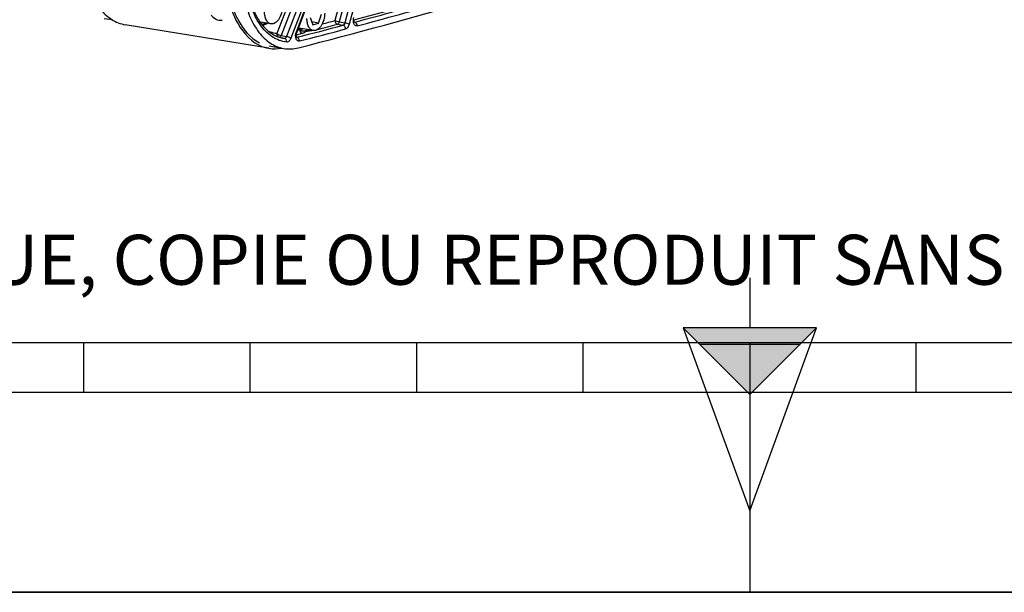
# Model space of a CAD drawing. Units: millimetres. Extents: x 0 to 594, y 0 to 420.
# Drawn here: x 253 to 312, y 0 to 34 of the extents above; entities that cross this region are included whole.
import ezdxf

# ---------------------------------------------------------------- set-up
doc = ezdxf.new("R2010")
doc.units = ezdxf.units.MM
doc.header["$LTSCALE"] = 32.67
doc.layers.get('0').update_dxf_attribs({"linetype": 'CONTINUOUS'})
doc.layers.add('SOLIDES', color=7, linetype='CONTINUOUS')
doc.styles.add('TEXTSTYLE_2', font='txt', dxfattribs={"width": 0.8})

# ---------------------------------------------------------------- blocks, each defined once
blk = doc.blocks.new('MARGEA2_BL0', base_point=(296.99996, 210.000076))
at = {"color": 7, "linetype": 'CONTINUOUS'}
for p, q in [((15.000002, 15.000076), (584.000002, 15.000076)), ((257.000002, 12.000076), (257.000002, 15.000076)), ((267.000002, 12.000076), (267.000002, 15.000076)), ((277.000002, 12.000076), (277.000002, 15.000076)), ((287.000002, 12.000076), (287.000002, 15.000076)), ((297.000002, 15.000076), (297.000002, 0.000076)), ((307.000002, 12.000076), (307.000002, 15.000076)), ((397.000002, 12.000076), (197.000002, 12.000076)), ((594.000002, 0.000076), (-0.000082, 0.000078)), ((594.000002, 0.000076), (0.000002, 0.000076))]:
    blk.add_line(p, q, dxfattribs=at)
blk = doc.blocks.new('REPERE_ORIENTATION_BL1', base_point=(297.005, 11.884))
at = {"color": 7, "linetype": 'CONTINUOUS'}
for p, q in [((297.005, 18.884), (297.005, 15.884)), ((297.005, 11.884), (293.005, 15.884)), ((301.005, 15.884), (293.005, 15.884)), ((293.005, 15.884), (297.005, 4.884)), ((297.005, 11.884), (301.005, 15.884)), ((297.005, 4.884), (301.005, 15.884)), ((300.005, 14.884), (294.005, 14.884)), ((297.005, 11.884), (297.005, 4.884))]:
    blk.add_line(p, q, dxfattribs=at)
blk.add_solid([(293.005, 15.884), (297.005, 11.884), (301.005, 15.884)], dxfattribs=at)

msp = doc.modelspace()

# ---------------------------------------------------------------- linework, layer by layer
at = {"color": 7, "linetype": 'CONTINUOUS'}
for p, q in [((270.592582, 34.514017), (270.76115, 34.075707)), ((271.102906, 34.175213), (271.276094, 34.71303)), ((268.115405, 32.659509), (259.491529, 34.073815)), ((268.242905, 34.125381), (267.586769, 34.232987)), ((270.788685, 33.725388), (269.912136, 33.869141)), ((271.102906, 34.175213), (270.697298, 34.241733)), ((270.76115, 34.075707), (271.102906, 34.175213)), ((0, 0), (594, 0))]:
    msp.add_line(p, q, dxfattribs=at)
msp.add_arc((268.510329, 34.849347), 2.228802, 242.77215311, 244.93394531, dxfattribs=at)
for points, knots in [([(257.025629, 37.232158), (257.112786, 36.818492), (257.34181, 36.051402), (257.891822, 35.06448), (258.611581, 34.36033), (259.202874, 34.121086), (259.492008, 34.07373)], [0, 0, 0, 0, 0.299476281, 0.56303553, 0.792446551, 1, 1, 1, 1]), ([(265.835551, 35.115305), (265.919131, 34.857071), (266.260512, 33.985618), (266.893934, 33.174457), (267.490585, 32.86751)], [0, 0, 0, 0, 0.288012881, 1, 1, 1, 1]), ([(268.921303, 35.168633), (268.920656, 35.031924), (268.882767, 34.76573), (268.75624, 34.463594), (268.611288, 34.27585), (268.494407, 34.17798), (268.369368, 34.122784), (268.28261, 34.118871), (268.242896, 34.125385)], [0, 0, 0, 0, 0.299266686, 0.581528025, 0.705758078, 0.815495052, 0.91190219, 1, 1, 1, 1]), ([(265.265929, 34.337885), (265.164795, 34.295818), (264.90698, 34.386247), (264.716071, 34.540963), (264.660501, 34.657099)], [0, 0, 0, 0, 0.459684206, 1, 1, 1, 1]), ([(268.242896, 34.125385), (268.21495, 34.129969), (268.158739, 34.147755), (268.052753, 34.217118), (267.945228, 34.364898), (267.870643, 34.594433), (267.855381, 34.767061), (267.855814, 34.858401)], [0, 0, 0, 0, 0.095299518, 0.195360157, 0.421881007, 0.692627211, 1, 1, 1, 1]), ([(270.788676, 33.725391), (270.760729, 33.729975), (270.704518, 33.747761), (270.598532, 33.817124), (270.491007, 33.964905), (270.416423, 34.194439), (270.401161, 34.367068), (270.401593, 34.458408)], [0, 0, 0, 0, 0.095299518, 0.195360157, 0.421881007, 0.692627211, 1, 1, 1, 1]), ([(271.467083, 34.768639), (271.466436, 34.63193), (271.428546, 34.365736), (271.30202, 34.063601), (271.157067, 33.875856), (271.040187, 33.777987), (270.915147, 33.722791), (270.82839, 33.718878), (270.788676, 33.725391)], [0, 0, 0, 0, 0.299266686, 0.581528025, 0.705758078, 0.815495052, 0.91190219, 1, 1, 1, 1])]:
    msp.add_open_spline(points, degree=3, knots=knots, dxfattribs=at)
at = {"color": 3, "linetype": 'CONTINUOUS'}
msp.add_open_spline([(265.941764, 35.12394), (266.025107, 34.878037), (266.36372, 34.047915), (266.98327, 33.281244), (267.55932, 32.995701)], degree=3, knots=[0, 0, 0, 0, 0.287667006, 1, 1, 1, 1], dxfattribs=at)
at = {"color": 7, "linetype": 'CONTINUOUS'}
for points in [[(265.316463, 34.378072), (265.304775, 34.36), (265.2858, 34.346151), (265.265929, 34.337885)], [(267.566068, 32.830454), (267.739933, 32.749152), (267.926474, 32.690446), (268.115885, 32.659424)], [(268.115885, 32.659424), (268.362695, 32.619), (268.620488, 32.625543), (268.866061, 32.672908)]]:
    msp.add_open_spline(points, degree=3, dxfattribs=at)
at = {"layer": 'SOLIDES', "color": 9, "linetype": 'CONTINUOUS'}
for p, q in [((270.641441, 38.896971), (268.595266, 33.542022)), ((270.896255, 38.787269), (268.85008, 33.432321)), ((271.230084, 38.736752), (269.17985, 33.371182)), ((271.484896, 38.627046), (269.434665, 33.261484)), ((269.76591, 33.659453), (271.619437, 38.510231)), ((272.871496, 37.308722), (272.07888, 34.324908)), ((273.136766, 37.231491), (272.344149, 34.247677)), ((273.470347, 37.182538), (272.674789, 34.187649)), ((273.735616, 37.105302), (272.940059, 34.110421)), ((269.962775, 33.771279), (269.839287, 33.739454)), ((272.234479, 34.103221), (272.565121, 34.043198)), ((272.344149, 34.247677), (272.674789, 34.187649)), ((273.264979, 34.229739), (273.249757, 34.232698)), ((268.8082, 33.302757), (268.925862, 33.280947)), ((268.85008, 33.432321), (269.17985, 33.371182)), ((268.925862, 33.280947), (269.054439, 33.257114)), ((270.117844, 33.549454), (269.760965, 33.457623)), ((269.79692, 33.322079), (269.782731, 33.324862))]:
    msp.add_line(p, q, dxfattribs=at)
at = {"layer": 'SOLIDES', "color": 7, "linetype": 'CONTINUOUS'}
for p, q in [((269.791541, 33.614501), (271.645068, 38.465279)), ((258.721392, 34.363593), (258.211711, 34.436033)), ((268.139502, 32.803763), (269.00271, 32.652709))]:
    msp.add_line(p, q, dxfattribs=at)
for points in [[(273.258743, 34.217391), (273.25905, 34.21711), (273.259199, 34.216964), (273.259005, 34.217178), (273.2585, 34.21778), (273.25771, 34.218802), (273.256671, 34.220261), (273.25543, 34.222154), (273.254018, 34.224487), (273.252463, 34.22727), (273.250801, 34.230497), (273.249061, 34.234164), (273.247265, 34.238277), (273.245432, 34.242851), (273.243584, 34.247891), (273.241745, 34.253392), (273.239936, 34.259364), (273.238175, 34.265814), (273.236488, 34.272728), (273.2349, 34.280084), (273.233431, 34.287872), (273.2321, 34.296081), (273.23093, 34.304677), (273.229935, 34.313642), (273.229132, 34.322959), (273.228537, 34.332582), (273.228161, 34.34249), (273.228016, 34.352658), (273.22811, 34.363039), (273.228449, 34.373606), (273.229041, 34.38433)], [(269.791902, 33.309613), (269.791984, 33.309531), (269.791802, 33.309731), (269.791278, 33.310355), (269.790467, 33.311405), (269.789407, 33.312899), (269.788132, 33.31485), (269.786686, 33.317251), (269.785102, 33.320108), (269.783406, 33.323426), (269.781628, 33.327208), (269.779795, 33.331453), (269.777931, 33.336164), (269.776056, 33.341354), (269.774191, 33.347029), (269.772363, 33.353181), (269.770594, 33.359809), (269.768905, 33.366915), (269.767321, 33.374483), (269.765865, 33.382482), (269.764559, 33.390899), (269.76342, 33.399717), (269.762467, 33.408899), (269.761717, 33.418424), (269.761183, 33.428268), (269.760878, 33.438389), (269.760812, 33.44876), (269.760994, 33.459355), (269.761432, 33.470121), (269.762128, 33.48103), (269.763087, 33.492051), (269.764307, 33.503132), (269.765789, 33.514243), (269.767528, 33.525351), (269.769518, 33.536406), (269.771753, 33.547376), (269.774223, 33.558232), (269.776916, 33.568922), (269.779819, 33.579419), (269.78292, 33.589694), (269.786198, 33.599702), (269.789634, 33.609411), (269.79154, 33.614499)]]:
    msp.add_lwpolyline(points, dxfattribs=at)
msp.add_arc((189.792473, 345.992875), 323.377746, 284.34126149, 288.12599483, dxfattribs=at)
at = {"layer": 'SOLIDES', "color": 9, "linetype": 'CONTINUOUS'}
for centre, radius, start, end in [((189.815091, 344.684573), 321.331227, 285.04551903, 285.92924397), ((190.171236, 344.52392), 321.227411, 284.99150076, 285.93001992), ((190.306227, 344.37989), 321.307755, 284.99150089, 285.93001976), ((190.639763, 341.279855), 317.574667, 284.71726647, 284.85897882), ((267.262228, 34.72515), 0.593057, 303.4027896, 303.75304511), ((191.272323, 340.432707), 316.990615, 284.34257505, 284.85962502), ((191.407592, 340.287648), 317.069894, 284.34257517, 284.85962488), ((190.822281, 340.955947), 317.468961, 284.6374164, 284.85901407), ((269.254767, 35.0492), 1.803248, 259.46317131, 263.62166848)]:
    msp.add_arc(centre, radius, start, end, dxfattribs=at)
at = {"layer": 'SOLIDES', "color": 7, "linetype": 'CONTINUOUS'}
for points, knots in [([(266.612796, 35.737167), (266.697492, 35.335182), (266.920166, 34.589307), (267.451486, 33.628504), (268.050602, 33.039664), (268.58591, 32.756895), (268.86367, 32.677041), (269.002694, 32.652712)], [0, 0, 0, 0, 0.298877097, 0.562202861, 0.791559088, 0.897318536, 1, 1, 1, 1]), ([(267.212138, 34.912838), (267.307931, 34.692517), (267.521284, 34.288907), (267.931531, 33.785826), (268.401187, 33.434698), (268.752157, 33.308514), (268.925012, 33.276358)], [0, 0, 0, 0, 0.293033824, 0.553468937, 0.78554702, 1, 1, 1, 1]), ([(269.897127, 33.890837), (269.903435, 33.881243), (269.928351, 33.845436), (269.957245, 33.812297), (269.980794, 33.790418)], [0, 0, 0, 0, 0.263200403, 1, 1, 1, 1]), ([(269.980794, 33.790418), (269.99394, 33.778204), (270.045352, 33.73561), (270.108693, 33.706621), (270.156705, 33.69769)], [0, 0, 0, 0, 0.268708386, 1, 1, 1, 1]), ([(269.002694, 32.652712), (269.147541, 32.627364), (269.448154, 32.608648), (269.745406, 32.654875), (269.8921, 32.692355)], [0, 0, 0, 0, 0.492697876, 1, 1, 1, 1])]:
    msp.add_open_spline(points, degree=3, knots=knots, dxfattribs=at)
at = {"layer": 'SOLIDES', "color": 9, "linetype": 'CONTINUOUS'}
for points, knots in [([(267.589909, 34.083094), (267.529752, 34.169002), (267.289882, 34.546657), (267.113873, 34.962732), (267.008597, 35.288209)], [0, 0, 0, 0, 0.234644774, 1, 1, 1, 1]), ([(272.07888, 34.324908), (272.078162, 34.274448), (272.105786, 34.176412), (272.19013, 34.111437), (272.234479, 34.103221)], [0, 0, 0, 0, 0.528054313, 1, 1, 1, 1]), ([(272.07888, 34.324908), (272.117571, 34.306354), (272.205926, 34.278164), (272.295492, 34.255832), (272.344149, 34.247677)], [0, 0, 0, 0, 0.465168492, 1, 1, 1, 1]), ([(273.420755, 34.008099), (273.401981, 34.003072), (273.361874, 34.000087), (273.30419, 34.023102), (273.256448, 34.069899), (273.205569, 34.162885), (273.180352, 34.313472), (273.195349, 34.438551), (273.212189, 34.501945)], [0, 0, 0, 0, 0.092837305, 0.185414178, 0.287860791, 0.40587327, 0.686676902, 1, 1, 1, 1]), ([(269.183838, 33.033341), (269.032676, 33.050237), (268.728669, 33.122943), (268.143516, 33.424689), (267.787558, 33.800836), (267.589909, 34.083094)], [0, 0, 0, 0, 0.23278053, 0.472652646, 1, 1, 1, 1]), ([(267.923922, 34.177644), (267.905364, 34.164837), (267.834285, 34.121182), (267.751174, 34.095027), (267.690281, 34.09225)], [0, 0, 0, 0, 0.270020588, 1, 1, 1, 1]), ([(268.018214, 34.162117), (267.99617, 34.143863), (267.912502, 34.082108), (267.81014, 34.042109), (267.734746, 34.036771)], [0, 0, 0, 0, 0.274660545, 1, 1, 1, 1]), ([(269.962775, 33.771279), (269.956025, 33.778422), (269.928863, 33.808759), (269.904883, 33.841889), (269.888404, 33.868004)], [0, 0, 0, 0, 0.241421739, 1, 1, 1, 1]), ([(269.962775, 33.771279), (269.961922, 33.720827), (269.989235, 33.622722), (270.073531, 33.557664), (270.117844, 33.549454)], [0, 0, 0, 0, 0.528225524, 1, 1, 1, 1]), ([(270.143229, 33.689408), (270.127768, 33.692485), (270.063482, 33.709667), (270.004697, 33.742994), (269.962775, 33.771279)], [0, 0, 0, 0, 0.237643914, 1, 1, 1, 1]), ([(270.137518, 33.832066), (270.126906, 33.824974), (270.085523, 33.799192), (270.040514, 33.778981), (270.006053, 33.768571)], [0, 0, 0, 0, 0.261743376, 1, 1, 1, 1]), ([(270.469658, 33.777621), (270.457166, 33.769002), (270.408665, 33.738106), (270.355017, 33.714822), (270.314028, 33.704193)], [0, 0, 0, 0, 0.263841944, 1, 1, 1, 1]), ([(270.505779, 33.771754), (270.491019, 33.763313), (270.434388, 33.733239), (270.373952, 33.710112), (270.328344, 33.698287)], [0, 0, 0, 0, 0.265179175, 1, 1, 1, 1]), ([(270.773689, 33.727844), (270.707614, 33.71766), (270.607377, 33.706235), (270.477722, 33.691458), (270.414451, 33.682133), (270.385605, 33.674663)], [0, 0, 0, 0, 0.511894891, 0.771849837, 1, 1, 1, 1]), ([(272.344149, 34.247677), (272.334756, 34.21361), (272.310273, 34.155758), (272.260404, 34.110283), (272.234479, 34.103221)], [0, 0, 0, 0, 0.568059344, 1, 1, 1, 1]), ([(272.72072, 33.821511), (272.721437, 33.871971), (272.693812, 33.970007), (272.609468, 34.034982), (272.56512, 34.043198)], [0, 0, 0, 0, 0.528053813, 1, 1, 1, 1]), ([(272.674789, 34.187649), (272.670215, 34.169754), (272.650742, 34.112532), (272.606984, 34.054019), (272.565121, 34.043198)], [0, 0, 0, 0, 0.299313707, 1, 1, 1, 1]), ([(272.940059, 34.110421), (272.901368, 34.128975), (272.813013, 34.157165), (272.723447, 34.179497), (272.67479, 34.187653)], [0, 0, 0, 0, 0.465168713, 1, 1, 1, 1]), ([(272.940059, 34.110421), (272.921941, 34.042206), (272.873581, 33.925788), (272.772904, 33.835356), (272.72072, 33.821511)], [0, 0, 0, 0, 0.566591303, 1, 1, 1, 1]), ([(273.420755, 34.008099), (273.421427, 34.058561), (273.393699, 34.156574), (273.30934, 34.221522), (273.26498, 34.229739)], [0, 0, 0, 0, 0.527996771, 1, 1, 1, 1]), ([(268.595266, 33.542022), (268.46517, 33.556777), (268.292493, 33.596723), (268.129466, 33.661043), (268.088889, 33.678753)], [0, 0, 0, 0, 0.747301846, 1, 1, 1, 1]), ([(268.595266, 33.542022), (268.589919, 33.505661), (268.594958, 33.432584), (268.634981, 33.369479), (268.661126, 33.348159)], [0, 0, 0, 0, 0.521395017, 1, 1, 1, 1]), ([(268.595266, 33.542022), (268.628418, 33.513238), (268.712967, 33.470431), (268.80161, 33.440622), (268.85008, 33.432321)], [0, 0, 0, 0, 0.471682509, 1, 1, 1, 1]), ([(268.85008, 33.432321), (268.844415, 33.417932), (268.822644, 33.372176), (268.783043, 33.327941), (268.747892, 33.319744)], [0, 0, 0, 0, 0.299923454, 1, 1, 1, 1]), ([(269.183838, 33.033341), (269.191015, 33.082323), (269.17914, 33.160963), (269.117274, 33.234022), (269.075409, 33.253214), (269.054438, 33.257114)], [0, 0, 0, 0, 0.528655846, 0.772219434, 1, 1, 1, 1]), ([(269.17985, 33.371182), (269.167938, 33.339041), (269.140006, 33.284606), (269.079443, 33.254289), (269.054439, 33.257114)], [0, 0, 0, 0, 0.576668248, 1, 1, 1, 1]), ([(269.434665, 33.261484), (269.401513, 33.290268), (269.316964, 33.333075), (269.228321, 33.362884), (269.179851, 33.371186)], [0, 0, 0, 0, 0.471682651, 1, 1, 1, 1]), ([(269.434665, 33.261484), (269.42155, 33.227158), (269.391095, 33.164466), (269.330319, 33.088158), (269.260226, 33.039584), (269.207394, 33.030707), (269.183838, 33.033341)], [0, 0, 0, 0, 0.305441067, 0.57486449, 0.802981699, 1, 1, 1, 1]), ([(269.951828, 33.100212), (269.931512, 33.095018), (269.88754, 33.093069), (269.825885, 33.12288), (269.777074, 33.179421), (269.728373, 33.288281), (269.712823, 33.456588), (269.740564, 33.593124), (269.76591, 33.659453)], [0, 0, 0, 0, 0.090658156, 0.182364136, 0.286160923, 0.407157551, 0.693018066, 1, 1, 1, 1]), ([(269.76591, 33.659453), (269.770615, 33.655368), (269.78272, 33.643987), (269.795604, 33.625138), (269.791541, 33.614501)], [0, 0, 0, 0, 0.353691662, 1, 1, 1, 1]), ([(269.951828, 33.100212), (269.952723, 33.150663), (269.925505, 33.248789), (269.841224, 33.313871), (269.796921, 33.322079)], [0, 0, 0, 0, 0.528277781, 1, 1, 1, 1]), ([(270.385605, 33.674663), (270.360459, 33.668138), (270.317607, 33.649027), (270.262456, 33.607619), (270.197529, 33.573432), (270.146951, 33.556963), (270.117844, 33.549454)], [0, 0, 0, 0, 0.262467256, 0.465228669, 0.696300148, 1, 1, 1, 1]), ([(270.328344, 33.698287), (270.312189, 33.694097), (270.251581, 33.680863), (270.187737, 33.680549), (270.143229, 33.689408)], [0, 0, 0, 0, 0.268876832, 1, 1, 1, 1]), ([(270.314028, 33.704193), (270.300899, 33.700788), (270.249258, 33.690065), (270.195203, 33.690529), (270.156705, 33.69769)], [0, 0, 0, 0, 0.257268818, 1, 1, 1, 1])]:
    msp.add_open_spline(points, degree=3, knots=knots, dxfattribs=at)
for points in [[(270.031439, 33.849473), (270.005997, 33.837033), (269.979276, 33.826825), (269.951868, 33.819694)], [(273.264979, 34.229739), (273.260873, 34.228569), (273.256646, 34.22775), (273.252395, 34.227349)], [(269.79692, 33.322079), (269.793087, 33.32102), (269.78915, 33.320275), (269.785191, 33.319896)]]:
    msp.add_open_spline(points, degree=3, dxfattribs=at)

# ---------------------------------------------------------------- block references
at = {"color": 2, "linetype": 'CONTINUOUS'}
for name, p in [('MARGEA2_BL0', (296.99996, 210.000076)), ('REPERE_ORIENTATION_BL1', (297.004751, 11.88419))]:
    msp.add_blockref(name, p, dxfattribs=at)

# ---------------------------------------------------------------- texts
at = {"color": 5, "linetype": 'CONTINUOUS', "insert": (24.193315, 21.464481), "char_height": 3, "width": 374.4, "attachment_point": 1, "line_spacing_factor": 0.9, "style": 'TEXTSTYLE_2'}
msp.add_mtext('CE DESSIN, PROPRIETE EXCLUSIVE DE NOTRE SOCIETE EST STRICTEMENT CONFIDENTIEL. IL NE PEUT ETRE COMMUNIQUE, COPIE OU REPRODUIT SANS NOTRE AUTORISATION ECRITE.', dxfattribs=at)

doc.saveas('drawing.dxf')
